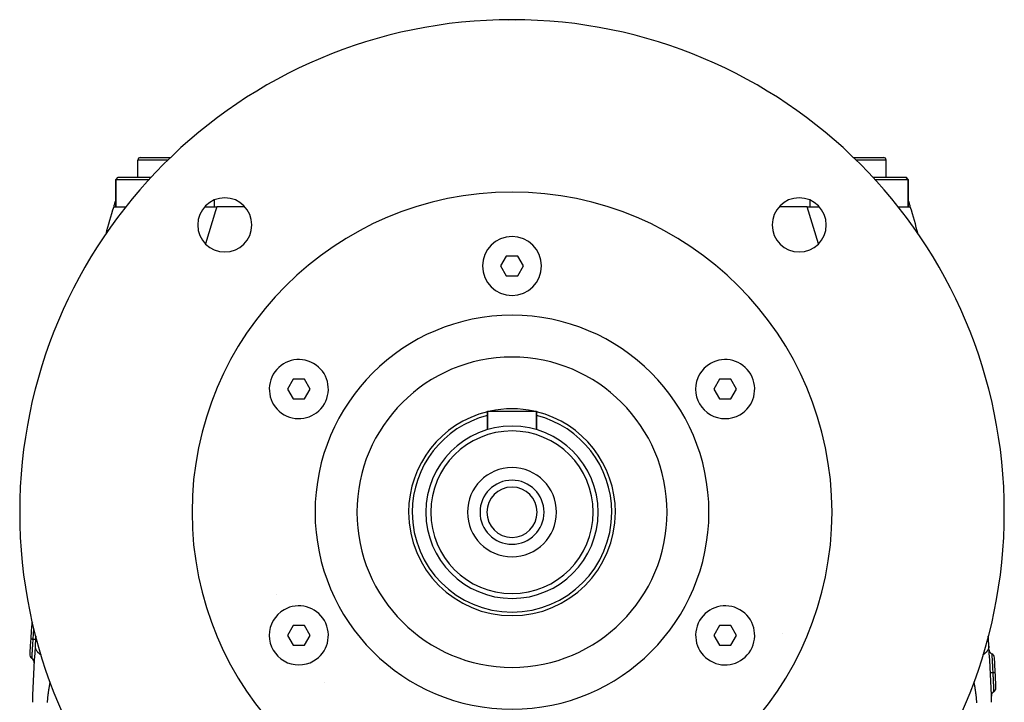
# Model space of a CAD drawing. Extents: x 24 to 1180, y -650 to 283.
# Drawn here: x 384 to 584, y -215 to -76 of the extents above; entities that cross this region are included whole.
import ezdxf

# ---------------------------------------------------------------- set-up
doc = ezdxf.new("R2010")
doc.units = 0
doc.linetypes.add('DASHED', pattern=[11.05, 8.7, -2.35])
doc.layers.get('0').update_dxf_attribs({"linetype": 'CONTINUOUS'})
doc.layers.add('NEVIDI', color=4, linetype='DASHED')

msp = doc.modelspace()

# ---------------------------------------------------------------- linework, layer by layer
at = {"color": 2}
for p, q in [((407.5, -108.000001), (407.5, -104.500001)), ((407.5, -108.000001), (407.5, -104.500001)), ((408, -104.000001), (414.192494, -104.000001)), ((552.807506, -104.000001), (559, -104.000001)), ((558.964524, -104.000001), (559, -104.000001)), ((559.5, -108.000001), (559.5, -104.500001)), ((559.5, -108.000001), (559.5, -104.500001)), ((403, -108.500001), (403.5, -108.000001)), ((403, -108.500001), (403.5, -108.000001)), ((403, -114.000001), (403, -108.500001)), ((403, -108.500001), (403, -114.000001)), ((409.752789, -108.500001), (403, -108.500001)), ((403.5, -108.000001), (410.181858, -108.000001)), ((556.818142, -108.000001), (563.5, -108.000001)), ((564, -108.500001), (557.247211, -108.500001)), ((564, -108.500001), (563.5, -108.000001)), ((563.5, -108.000001), (564, -108.500001)), ((564, -114.000001), (564, -108.500001)), ((564, -108.500001), (564, -114.000001)), ((402.590654, -114.000001), (405.045986, -114.000001)), ((421.064492, -114.000001), (423.51418, -114.000001)), ((429.262889, -114.000001), (423.51418, -114.000001)), ((543.485921, -114.000001), (537.737111, -114.000001)), ((543.485921, -114.000001), (545.935508, -114.000001)), ((561.954014, -114.000001), (564.409346, -114.000001)), ((482.345301, -124.000001), (481.1906, -126.000001)), ((484.654699, -124.000001), (482.345301, -124.000001)), ((485.8094, -126.000001), (484.654699, -124.000001)), ((481.1906, -126.000001), (482.345301, -128.000001)), ((484.654699, -128.000001), (485.8094, -126.000001)), ((482.345301, -128.000001), (484.654699, -128.000001)), ((439.044029, -149.000002), (437.889329, -151)), ((441.35343, -149.000002), (439.044029, -149.000002)), ((442.50813, -151.000002), (441.35343, -149.000002)), ((525.64657, -149.000002), (524.49187, -151.000002)), ((527.955971, -149.000002), (525.64657, -149.000002)), ((529.110671, -151), (527.955971, -149.000002)), ((437.889329, -151), (439.04403, -153)), ((441.353431, -153), (442.50813, -151.000002)), ((524.49187, -151.000002), (525.646569, -153)), ((527.95597, -153), (529.110671, -151)), ((439.04403, -153), (441.353431, -153)), ((525.646569, -153), (527.95597, -153)), ((478.5, -159.229491), (478.5, -155.500001)), ((478.5, -155.500001), (478.5, -159.229491)), ((478.5, -155.500001), (488.5, -155.500001)), ((488.5, -159.229491), (488.5, -155.500001)), ((488.5, -155.500001), (488.5, -159.229491)), ((439.04403, -199.000002), (437.889329, -201.000002)), ((441.353431, -199.000002), (439.04403, -199.000002)), ((442.50813, -201), (441.353431, -199.000002)), ((525.646569, -199.000002), (524.49187, -201)), ((527.95597, -199.000002), (525.646569, -199.000002)), ((529.110671, -201.000002), (527.95597, -199.000002)), ((437.889329, -201.000002), (439.044029, -203)), ((441.35343, -203), (442.50813, -201)), ((524.49187, -201), (525.64657, -203)), ((527.955971, -203), (529.110671, -201.000002)), ((439.044029, -203), (441.35343, -203)), ((525.64657, -203), (527.955971, -203))]:
    msp.add_line(p, q, dxfattribs=at)
for centre, radius, start, end in [((483.5, -176.000001), 100, 0, 180), ((483.5, -80.000001), 4, 90, 100.589684), ((483.5, -80.000001), 4, 79.410316, 90), ((408, -104.500001), 0.5, 90, 180), ((559, -104.500001), 0.5, 0, 90), ((483.5, -176.000001), 65, 0, 180), ((785.837289, -228.55083), 400, 163.358813, 164.191124), ((785.837289, -228.55083), 400, 163.229364, 163.358819), ((405.722691, -114.000001), 3, 155.395668, 163.229364), ((425.163691, -117.663691), 5.5, 0, 180), ((541.836309, -117.663691), 5.5, 0, 180), ((561.277309, -114.000001), 3, 16.770636, 24.604332), ((181.162711, -228.55083), 400, 16.641181, 16.770636), ((181.162711, -228.55083), 400, 15.813123, 16.641187), ((425.163691, -117.663691), 5.5, 180, 360), ((541.836309, -117.663691), 5.5, 180, 360), ((483.5, -126.000001), 6, 0, 180), ((483.5, -126.000001), 6, 180, 360), ((483.5, -176.000001), 40, 0, 180), ((440.19873, -151.000001), 6, 60, 240), ((440.19873, -151.000001), 6, 240, 60), ((483.5, -176.000001), 31.5, 0, 180), ((526.80127, -151.000001), 6, 120, 300), ((526.80127, -151.000001), 6, 300, 120), ((483.5, -176.000001), 21, 103.801359, 180), ((483.5, -176.000001), 21, 77.765164, 102.234836), ((483.5, -176.000001), 21, 0, 76.198641), ((483.5, -176.000001), 20.27206, 104.308818, 180), ((483.5, -176.000001), 20.27206, 0, 75.691182), ((483.5, -176.000001), 17.5, 0, 180), ((483.5, -176.000001), 16.5, 0, 180), ((483.5, -176.000001), 9.05, 0, 180), ((483.5, -176.000001), 6.5, 0, 180), ((483.5, -176.000001), 5.1, 0, 180), ((483.5, -176.000001), 100, 180, 360), ((483.5, -176.000001), 65, 180, 360), ((483.5, -176.000001), 40, 180, 360), ((483.5, -176.000001), 31.5, 180, 360), ((483.5, -176.000001), 21, 180, 360), ((483.5, -176.000001), 20.27206, 180, 360), ((483.5, -176.000001), 17.5, 180, 360), ((483.5, -176.000001), 16.5, 180, 360), ((483.5, -176.000001), 9.05, 180, 360), ((483.5, -176.000001), 6.5, 180, 360), ((483.5, -176.000001), 5.1, 180, 360), ((432.885686, -191.722317), 3, 339.877117, 339.943569), ((440.19873, -201.000001), 6, 120, 300), ((440.19873, -201.000001), 6, 300, 120), ((526.80127, -201.000001), 6, 60, 240), ((526.80127, -201.000001), 6, 240, 60), ((785.837289, -228.55083), 401, 175.744418, 176.173014), ((386.940105, -198.868569), 1, 147.72885, 175.744427), ((785.837289, -228.55083), 401, 176.173013, 176.601545), ((785.837289, -228.55083), 400, 176.070018, 176.363872), ((181.162711, -228.55083), 400, 3.636128, 3.930057), ((785.837289, -228.55083), 400, 176.363872, 178), ((181.162711, -228.55083), 400, 2, 3.636128), ((581.400866, -203.844163), 1, 183.532381, 243.408566), ((386.540718, -204.839048), 1, 176.601513, 236.725517), ((385.443417, -206.511152), 1, 0, 56.725518), ((580.505615, -205.632605), 1, 3.284563, 63.408566), ((181.162711, -228.55083), 401, 2.854835, 3.284593), ((385.443417, -206.511152), 1, 356.849334, 360), ((181.162711, -228.55083), 401, 2.42505, 2.8548), ((580.804482, -211.625845), 1, 302.301083, 2.425053), ((581.873218, -213.316348), 1, 122.301074, 180.000006)]:
    msp.add_arc(centre, radius, start, end, dxfattribs=at)
at = {"layer": 'NEVIDI', "color": 7, "linetype": 'CONTINUOUS'}
for p, q in [((413.690362, -104.500001), (407.5, -104.500001)), ((559.5, -104.500001), (553.309638, -104.500001)), ((423, -112.618341), (423, -114.000001)), ((544, -112.618341), (544, -114.000001)), ((423.26711, -114.78429), (421.27528, -121.538451)), ((423.51418, -114.000001), (423.26711, -114.78429)), ((545.734179, -121.529266), (543.485921, -114.000001)), ((386.354677, -200.024671), (386.360718, -199.940475)), ((386.360718, -199.940475), (386.3626, -199.914312)), ((386.3626, -199.914312), (386.36484, -199.883189)), ((386.36484, -199.883189), (386.378798, -199.690123)), ((386.378798, -199.690123), (386.384142, -199.616566)), ((386.384142, -199.616566), (386.387845, -199.565711)), ((386.387845, -199.565711), (386.38954, -199.542471)), ((385.73153, -201.786552), (385.731461, -201.786548)), ((385.73671, -201.786893), (385.73153, -201.786552)), ((385.739028, -201.787047), (385.73671, -201.786893)), ((385.739434, -201.787074), (385.739028, -201.787047)), ((385.742128, -201.787254), (385.739434, -201.787074)), ((385.760247, -201.788465), (385.742128, -201.787254)), ((385.764371, -201.78874), (385.760247, -201.788465)), ((385.766175, -201.788861), (385.764371, -201.78874)), ((385.770522, -201.789152), (385.766175, -201.788861)), ((385.802234, -201.791274), (385.770522, -201.789152)), ((385.807233, -201.791609), (385.802234, -201.791274)), ((385.811294, -201.79188), (385.807233, -201.791609)), ((385.816344, -201.792218), (385.811294, -201.79188)), ((385.861844, -201.795262), (385.816344, -201.792218)), ((385.866766, -201.795591), (385.861844, -201.795262)), ((385.873882, -201.796067), (385.866766, -201.795591)), ((385.878681, -201.796388), (385.873882, -201.796067)), ((385.938144, -201.800366), (385.878681, -201.796388)), ((385.941957, -201.800621), (385.938144, -201.800366)), ((385.952794, -201.801346), (385.941957, -201.800621)), ((385.956296, -201.80158), (385.952794, -201.801346)), ((386.029379, -201.806469), (385.956296, -201.80158)), ((386.031339, -201.8066), (386.029379, -201.806469)), ((386.046481, -201.807613), (386.031339, -201.8066)), ((386.048025, -201.807716), (386.046481, -201.807613)), ((386.133306, -201.813421), (386.048025, -201.807716)), ((386.134102, -201.813474), (386.133306, -201.813421)), ((386.152117, -201.814679), (386.134102, -201.813474)), ((386.153198, -201.814752), (386.152117, -201.814679)), ((386.230349, -201.819912), (386.153198, -201.814752)), ((386.212393, -202.08975), (386.230347, -201.81991)), ((386.230347, -201.819911), (386.23451, -201.757763)), ((386.239043, -201.820492), (386.230347, -201.819911)), ((386.23451, -201.757763), (386.251818, -201.500955)), ((386.314661, -201.825549), (386.239043, -201.820492)), ((386.251818, -201.500955), (386.253509, -201.476003)), ((386.253509, -201.476003), (386.255875, -201.441135)), ((386.255875, -201.441135), (386.26012, -201.378672)), ((386.26012, -201.378672), (386.277984, -201.117505)), ((386.277984, -201.117505), (386.281384, -201.068097)), ((386.281384, -201.068097), (386.283772, -201.033443)), ((386.283772, -201.033443), (386.28591, -201.002456)), ((386.28591, -201.002456), (386.304196, -200.738953)), ((386.304196, -200.738953), (386.309221, -200.667008)), ((386.309221, -200.667008), (386.311508, -200.634323)), ((386.311508, -200.634323), (386.311605, -200.632935)), ((386.311605, -200.632935), (386.329791, -200.374432)), ((386.331915, -201.826703), (386.314661, -201.825549)), ((386.329791, -200.374432), (386.336312, -200.28233)), ((386.349041, -201.827848), (386.331915, -201.826703)), ((386.336312, -200.28233), (386.336454, -200.280324)), ((386.336454, -200.280324), (386.338585, -200.250297)), ((386.338585, -200.250297), (386.354677, -200.024671)), ((386.417494, -201.832428), (386.349041, -201.827848)), ((386.432919, -201.83346), (386.417494, -201.832428)), ((386.448046, -201.834473), (386.432919, -201.83346)), ((386.507928, -201.83848), (386.448046, -201.834473)), ((386.521212, -201.839369), (386.507928, -201.83848)), ((386.534212, -201.840239), (386.521212, -201.839369)), ((386.584619, -201.843611), (386.534212, -201.840239)), ((386.595556, -201.844342), (386.584619, -201.843611)), ((386.606087, -201.845047), (386.595556, -201.844342)), ((386.645984, -201.847715), (386.606087, -201.845047)), ((386.654411, -201.848279), (386.645984, -201.847715)), ((386.662344, -201.84881), (386.654411, -201.848279)), ((386.691035, -201.850729), (386.662344, -201.84881)), ((386.696704, -201.851108), (386.691035, -201.850729)), ((386.701913, -201.851457), (386.696704, -201.851108)), ((386.718914, -201.852594), (386.701913, -201.851457)), ((386.721785, -201.852786), (386.718914, -201.852594)), ((386.724169, -201.852945), (386.721785, -201.852786)), ((386.729181, -201.853281), (386.724169, -201.852945)), ((538.500562, -200.691121), (538.49924, -200.691619)), ((386.087821, -204.048506), (386.093613, -203.953708)), ((386.093613, -203.953708), (386.096238, -203.910866)), ((386.096238, -203.910866), (386.107422, -203.72927)), ((386.107422, -203.72927), (386.109316, -203.698648)), ((386.109316, -203.698648), (386.114223, -203.619553)), ((386.114223, -203.619553), (386.117098, -203.573339)), ((386.117098, -203.573339), (386.130351, -203.361515)), ((386.130351, -203.361515), (386.132381, -203.329241)), ((386.132381, -203.329241), (386.136221, -203.268307)), ((386.136221, -203.268307), (386.139247, -203.2204)), ((386.139247, -203.2204), (386.154695, -202.977243)), ((386.154695, -202.977243), (386.15688, -202.943041)), ((386.15688, -202.943041), (386.159328, -202.904776)), ((386.159328, -202.904776), (386.162514, -202.855051)), ((386.162514, -202.855051), (386.180496, -202.576411)), ((386.180496, -202.576411), (386.182795, -202.541007)), ((386.182795, -202.541007), (386.183659, -202.527728)), ((386.183659, -202.527728), (386.186994, -202.476496)), ((386.186994, -202.476496), (386.207295, -202.166899)), ((386.207295, -202.166899), (386.208918, -202.142311)), ((386.208918, -202.142311), (386.209615, -202.131767)), ((386.209615, -202.131767), (386.212393, -202.08975)), ((386.640477, -203.227661), (386.640196, -203.240122)), ((386.640196, -203.240122), (386.641002, -203.312093)), ((386.640584, -203.223966), (386.640477, -203.227661)), ((386.642514, -203.182902), (386.640584, -203.223966)), ((386.641002, -203.312093), (386.641623, -203.325799)), ((386.641623, -203.325799), (386.642331, -203.338496)), ((386.642331, -203.338496), (386.64795, -203.403432)), ((386.64795, -203.403432), (386.650648, -203.425731)), ((386.650648, -203.425731), (386.65239, -203.438644)), ((386.65239, -203.438644), (386.661393, -203.494248)), ((386.661393, -203.494248), (386.667893, -203.527268)), ((386.667893, -203.527268), (386.670711, -203.540375)), ((386.670711, -203.540375), (386.682119, -203.588107)), ((386.682119, -203.588107), (386.693674, -203.630205)), ((386.693674, -203.630205), (386.697605, -203.64347)), ((386.697605, -203.64347), (386.709592, -203.681329)), ((386.709592, -203.681329), (386.728271, -203.734291)), ((386.728271, -203.734291), (386.73335, -203.747686)), ((386.73335, -203.747686), (386.745012, -203.777115)), ((386.745012, -203.777115), (386.77193, -203.839266)), ((386.77193, -203.839266), (386.778188, -203.852761)), ((386.778188, -203.852761), (386.787263, -203.871792)), ((386.787263, -203.871792), (386.824863, -203.944869)), ((386.824863, -203.944869), (386.832316, -203.958417)), ((386.832316, -203.958417), (386.838075, -203.968699)), ((386.838075, -203.968699), (386.887225, -204.050797)), ((580.159689, -203.972649), (580.104106, -204.064364)), ((580.160076, -203.971968), (580.159689, -203.972649)), ((580.167684, -203.958415), (580.160076, -203.971968)), ((580.210829, -203.875717), (580.167684, -203.958415)), ((580.215406, -203.866259), (580.210829, -203.875717)), ((580.221813, -203.85276), (580.215406, -203.866259)), ((580.253171, -203.781547), (580.221813, -203.85276)), ((580.261422, -203.761095), (580.253171, -203.781547)), ((580.266648, -203.747691), (580.261422, -203.761095)), ((580.288993, -203.685577), (580.266648, -203.747691)), ((580.298315, -203.656767), (580.288993, -203.685577)), ((580.302391, -203.643484), (580.298315, -203.656767)), ((580.316675, -203.592752), (580.302391, -203.643484)), ((580.326326, -203.553524), (580.316675, -203.592752)), ((580.329284, -203.540398), (580.326326, -203.553524)), ((580.33777, -203.498755), (580.329284, -203.540398)), ((580.345728, -203.451613), (580.33777, -203.498755)), ((580.347607, -203.438667), (580.345728, -203.451613)), ((580.351527, -203.408019), (580.347607, -203.438667)), ((580.35683, -203.351236), (580.351527, -203.408019)), ((580.357668, -203.338509), (580.35683, -203.351236)), ((580.357486, -203.182902), (580.359556, -203.228876)), ((580.358806, -203.316703), (580.357668, -203.338509)), ((580.359961, -203.252616), (580.358806, -203.316703)), ((580.359556, -203.228876), (580.359804, -203.240127)), ((580.359804, -203.240127), (580.359961, -203.252616)), ((385.992068, -205.6751), (385.992823, -205.661777)), ((385.992823, -205.661777), (385.992951, -205.659538)), ((385.992951, -205.659538), (385.993071, -205.657424)), ((385.993071, -205.657424), (385.993142, -205.656167)), ((385.993142, -205.656167), (385.995734, -205.610391)), ((385.995734, -205.610391), (385.996249, -205.601283)), ((385.996249, -205.601283), (385.996274, -205.600841)), ((385.996274, -205.600841), (385.99667, -205.593829)), ((385.99667, -205.593829), (386.000772, -205.521676)), ((386.000772, -205.521676), (386.001562, -205.507866)), ((386.001562, -205.507866), (386.002073, -205.498924)), ((386.002073, -205.498924), (386.002686, -205.488229)), ((386.002686, -205.488229), (386.008037, -205.395127)), ((386.008037, -205.395127), (386.009117, -205.376397)), ((386.009117, -205.376397), (386.010405, -205.35408)), ((386.010405, -205.35408), (386.011241, -205.339593)), ((386.011241, -205.339593), (386.017425, -205.232656)), ((386.017425, -205.232656), (386.018768, -205.209481)), ((386.018768, -205.209481), (386.021048, -205.170144)), ((386.021048, -205.170144), (386.022076, -205.152422)), ((386.022076, -205.152422), (386.028786, -205.036989)), ((386.028786, -205.036989), (386.030383, -205.009584)), ((386.030383, -205.009584), (386.033991, -204.947815)), ((386.033991, -204.947815), (386.03521, -204.926997)), ((386.03521, -204.926997), (386.042172, -204.808576)), ((386.042172, -204.808576), (386.044063, -204.776547)), ((386.044063, -204.776547), (386.049318, -204.687862)), ((386.049318, -204.687862), (386.050718, -204.664301)), ((386.050718, -204.664301), (386.057595, -204.549006)), ((386.057595, -204.549006), (386.059757, -204.512883)), ((386.059757, -204.512883), (386.066696, -204.397298)), ((386.066696, -204.397298), (386.06827, -204.371165)), ((386.06827, -204.371165), (386.074808, -204.262811)), ((386.074808, -204.262811), (386.077186, -204.223517)), ((386.077186, -204.223517), (386.086046, -204.07763)), ((386.086046, -204.07763), (386.087821, -204.048506)), ((386.887225, -204.050797), (386.895657, -204.063995)), ((386.895657, -204.063995), (386.895895, -204.064365)), ((386.895895, -204.064365), (386.959134, -204.156752)), ((386.959134, -204.156752), (386.962251, -204.161043)), ((386.962251, -204.161043), (386.969031, -204.1703)), ((386.969031, -204.1703), (387.035538, -204.256153)), ((387.035538, -204.256153), (387.040647, -204.262413)), ((387.040647, -204.262413), (387.051776, -204.275901)), ((387.051776, -204.275901), (387.118099, -204.352424)), ((387.118099, -204.352424), (387.131771, -204.367455)), ((387.131771, -204.367455), (387.144128, -204.38084)), ((387.144128, -204.38084), (387.207051, -204.446292)), ((387.207051, -204.446292), (387.232424, -204.471514)), ((387.232424, -204.471514), (387.246024, -204.484779)), ((387.246024, -204.484779), (387.305504, -204.540856)), ((387.305504, -204.540856), (387.342572, -204.574332)), ((387.342572, -204.574332), (387.357342, -204.58738)), ((387.357342, -204.58738), (387.409689, -204.632373)), ((387.409689, -204.632373), (387.461958, -204.675489)), ((387.461958, -204.675489), (387.477899, -204.688304)), ((387.477899, -204.688304), (387.523638, -204.724256)), ((387.523638, -204.724256), (387.590347, -204.774656)), ((387.590347, -204.774656), (387.607448, -204.787213)), ((387.607448, -204.787213), (387.642516, -204.812521)), ((387.642516, -204.812521), (387.727517, -204.871559)), ((387.727517, -204.871559), (387.745686, -204.883778)), ((387.745686, -204.883778), (387.771084, -204.900636)), ((387.771084, -204.900636), (387.828871, -204.937582)), ((579.22584, -204.902657), (579.171199, -204.93737)), ((579.236008, -204.895951), (579.22584, -204.902657)), ((579.254314, -204.883775), (579.236008, -204.895951)), ((579.354477, -204.814663), (579.254314, -204.883775)), ((579.375334, -204.79971), (579.354477, -204.814663)), ((579.392553, -204.78721), (579.375334, -204.79971)), ((579.473163, -204.726725), (579.392553, -204.78721)), ((579.506007, -204.701089), (579.473163, -204.726725)), ((579.522102, -204.688302), (579.506007, -204.701089)), ((579.58724, -204.634954), (579.522102, -204.688302)), ((579.627737, -204.600399), (579.58724, -204.634954)), ((579.642659, -204.587379), (579.627737, -204.600399)), ((579.691261, -204.54382), (579.642659, -204.587379)), ((579.740249, -204.497994), (579.691261, -204.54382)), ((579.753977, -204.484778), (579.740249, -204.497994)), ((579.790066, -204.449191), (579.753977, -204.484778)), ((579.843356, -204.394211), (579.790066, -204.449191)), ((579.855873, -204.380838), (579.843356, -204.394211)), ((579.878907, -204.355736), (579.855873, -204.380838)), ((579.936938, -204.289378), (579.878907, -204.355736)), ((579.948225, -204.2759), (579.936938, -204.289378)), ((579.961767, -204.259461), (579.948225, -204.2759)), ((580.020914, -204.183843), (579.961767, -204.259461)), ((580.03097, -204.170299), (580.020914, -204.183843)), ((580.034964, -204.164859), (580.03097, -204.170299)), ((580.095278, -204.077933), (580.034964, -204.164859)), ((580.102033, -204.067571), (580.095278, -204.077933)), ((580.104106, -204.064364), (580.102033, -204.067571)), ((580.953241, -204.738384), (580.954047, -204.751812)), ((580.954047, -204.751812), (580.954178, -204.753994)), ((580.954178, -204.753994), (580.95431, -204.756209)), ((580.95431, -204.756209), (580.95438, -204.757371)), ((580.95438, -204.757371), (580.957181, -204.803933)), ((580.957181, -204.803933), (580.95772, -204.812877)), ((580.95772, -204.812877), (580.957756, -204.813476)), ((580.957756, -204.813476), (580.958144, -204.819908)), ((580.958144, -204.819908), (580.962605, -204.894362)), ((580.962605, -204.894362), (580.963493, -204.909259)), ((580.963493, -204.909259), (580.963843, -204.915136)), ((580.963843, -204.915136), (580.964483, -204.925894)), ((580.964483, -204.925894), (580.970152, -205.021514)), ((580.970152, -205.021514), (580.971365, -205.042047)), ((580.971365, -205.042047), (580.972452, -205.060442)), ((580.972452, -205.060442), (580.973307, -205.074935)), ((580.973307, -205.074935), (580.979748, -205.184208)), ((580.979748, -205.184208), (580.981335, -205.211169)), ((580.981335, -205.211169), (580.983317, -205.244896)), ((580.983317, -205.244896), (580.984348, -205.262438)), ((580.984348, -205.262438), (580.991395, -205.382715)), ((580.991395, -205.382715), (580.993368, -205.416492)), ((580.993368, -205.416492), (580.996367, -205.46795)), ((580.996367, -205.46795), (580.997581, -205.488816)), ((580.997581, -205.488816), (581.004765, -205.612817)), ((581.004765, -205.612817), (581.007133, -205.653874)), ((581.007133, -205.653874), (581.011469, -205.729252)), ((581.011469, -205.729252), (581.012838, -205.753122)), ((581.012838, -205.753122), (581.019615, -205.871648)), ((581.019615, -205.871648), (581.022375, -205.920122)), ((581.022375, -205.920122), (581.028238, -206.023466)), ((581.028238, -206.023466), (581.029728, -206.049791)), ((581.029728, -206.049791), (581.035942, -206.15996)), ((581.035942, -206.15996), (581.039136, -206.216796)), ((581.039136, -206.216796), (581.046287, -206.34445)), ((581.046287, -206.34445), (581.047884, -206.373046)), ((581.047884, -206.373046), (581.053452, -206.473016)), ((581.053452, -206.473016), (581.057009, -206.537117)), ((581.057009, -206.537117), (581.065495, -206.690941)), ((581.065495, -206.690941), (581.067177, -206.721593)), ((581.067177, -206.721593), (581.071719, -206.804607)), ((581.071719, -206.804607), (581.075632, -206.876431)), ((581.075632, -206.876431), (581.08569, -207.062301)), ((581.08569, -207.062301), (581.087444, -207.094908)), ((581.087444, -207.094908), (581.090748, -207.156452)), ((581.090748, -207.156452), (581.095007, -207.236042)), ((581.095007, -207.236042), (581.106303, -207.448527)), ((581.106303, -207.448527), (581.108112, -207.482757)), ((581.108112, -207.482757), (581.110267, -207.523581)), ((581.110267, -207.523581), (581.114787, -207.609504)), ((581.114787, -207.609504), (581.127197, -207.847231)), ((581.127197, -207.847231), (581.128989, -207.88179)), ((581.128989, -207.88179), (581.129906, -207.89951)), ((581.129906, -207.89951), (581.134589, -207.990206)), ((581.134589, -207.990206), (581.148279, -208.257828)), ((580.671364, -208.628579), (580.666287, -208.62883)), ((580.67375, -208.62846), (580.671364, -208.628579)), ((580.67662, -208.628317), (580.67375, -208.62846)), ((580.69364, -208.627466), (580.67662, -208.628317)), ((580.698855, -208.627205), (580.69364, -208.627466)), ((580.704531, -208.626921), (580.698855, -208.627205)), ((580.73325, -208.625485), (580.704531, -208.626921)), ((580.741191, -208.625088), (580.73325, -208.625485)), ((580.749611, -208.624668), (580.741191, -208.625088)), ((580.789558, -208.622675), (580.749611, -208.624668)), ((580.800103, -208.622149), (580.789558, -208.622675)), ((580.811047, -208.621603), (580.800103, -208.622149)), ((580.861486, -208.619089), (580.811047, -208.621603)), ((580.874521, -208.618439), (580.861486, -208.619089)), ((580.887819, -208.617777), (580.874521, -208.618439)), ((580.94776, -208.614789), (580.887819, -208.617777)), ((580.962902, -208.614034), (580.94776, -208.614789)), ((580.978339, -208.613265), (580.962902, -208.614034)), ((581.046842, -208.60985), (580.978339, -208.613265)), ((581.064007, -208.608994), (581.046842, -208.60985)), ((581.081278, -208.608133), (581.064007, -208.608994)), ((581.15697, -208.604357), (581.081278, -208.608133)), ((581.148279, -208.257828), (581.149509, -208.282065)), ((581.149509, -208.282065), (581.150098, -208.29369)), ((581.150098, -208.29369), (581.154364, -208.378076)), ((581.154364, -208.378076), (581.165675, -208.603922)), ((581.165675, -208.603922), (581.15697, -208.604357)), ((581.170023, -208.603703), (581.165674, -208.60392)), ((581.165675, -208.603922), (581.181628, -208.926609)), ((581.232136, -208.600606), (581.170023, -208.603703)), ((581.181628, -208.926609), (581.182824, -208.951025)), ((581.182824, -208.951025), (581.184189, -208.978933)), ((581.184189, -208.978933), (581.184568, -208.98668)), ((581.184568, -208.98668), (581.200377, -209.312876)), ((581.200377, -209.312876), (581.20255, -209.358149)), ((581.20255, -209.358149), (581.202874, -209.3649)), ((581.202874, -209.3649), (581.204202, -209.392622)), ((581.204202, -209.392622), (581.218315, -209.690084)), ((581.218315, -209.690084), (581.220645, -209.739724)), ((581.220645, -209.739724), (581.221498, -209.75794)), ((581.221498, -209.75794), (581.223076, -209.791679)), ((581.223076, -209.791679), (581.235265, -210.054666)), ((581.251238, -208.599653), (581.232136, -208.600606)), ((581.262727, -208.59908), (581.251238, -208.599653)), ((581.281193, -208.59816), (581.262727, -208.59908)), ((581.338966, -208.595279), (581.281193, -208.59816)), ((581.356226, -208.594418), (581.338966, -208.595279)), ((581.364868, -208.593987), (581.356226, -208.594418)), ((581.381253, -208.59317), (581.364868, -208.593987)), ((581.433294, -208.590575), (581.381253, -208.59317)), ((581.448191, -208.589832), (581.433294, -208.590575)), ((581.454373, -208.589524), (581.448191, -208.589832)), ((581.468389, -208.588825), (581.454373, -208.589524)), ((581.513308, -208.586585), (581.468389, -208.588825)), ((581.525567, -208.585973), (581.513308, -208.586585)), ((581.529616, -208.585771), (581.525567, -208.585973)), ((581.541001, -208.585204), (581.529616, -208.585771)), ((581.577505, -208.583383), (581.541001, -208.585204)), ((581.586897, -208.582915), (581.577505, -208.583383)), ((581.589207, -208.5828), (581.586897, -208.582915)), ((581.597761, -208.582373), (581.589207, -208.5828)), ((581.624719, -208.581029), (581.597761, -208.582373)), ((581.631087, -208.580712), (581.624719, -208.581029)), ((581.632113, -208.580661), (581.631087, -208.580712)), ((581.637716, -208.580381), (581.632113, -208.580661)), ((581.65406, -208.579565), (581.637716, -208.580381)), ((581.657262, -208.579405), (581.65406, -208.579565)), ((581.657478, -208.579394), (581.657262, -208.579405)), ((581.660068, -208.579264), (581.657478, -208.579394)), ((581.664985, -208.579015), (581.660068, -208.579264)), ((581.665054, -208.579011), (581.664985, -208.579015)), ((389.381683, -211.978415), (389.366351, -212.07892)), ((389.39012, -211.92379), (389.381683, -211.978415)), ((389.397508, -211.876338), (389.39012, -211.92379)), ((389.421869, -211.722383), (389.397508, -211.876338)), ((389.429585, -211.674425), (389.421869, -211.722383)), ((389.454614, -211.521458), (389.429585, -211.674425)), ((389.462704, -211.47286), (389.454614, -211.521458)), ((389.48845, -211.320933), (389.462704, -211.47286)), ((389.4969, -211.271956), (389.48845, -211.320933)), ((389.523502, -211.120609), (389.4969, -211.271956)), ((389.532295, -211.071467), (389.523502, -211.120609)), ((389.559657, -210.920784), (389.532295, -211.071467)), ((389.568705, -210.87155), (389.559657, -210.920784)), ((389.596551, -210.721257), (389.568705, -210.87155)), ((389.605699, -210.67216), (389.596551, -210.721257)), ((389.633592, -210.522731), (389.605699, -210.67216)), ((389.64283, -210.473206), (389.633592, -210.522731)), ((389.644831, -210.462449), (389.64283, -210.473206)), ((445.400282, -210.593224), (445.398537, -210.594535)), ((577.364946, -210.491159), (577.357859, -210.454267)), ((577.373986, -210.538867), (577.364946, -210.491159)), ((577.374241, -210.540222), (577.373986, -210.538867)), ((577.40139, -210.685424), (577.374241, -210.540222)), ((577.401605, -210.686586), (577.40139, -210.685424)), ((577.410402, -210.734235), (577.401605, -210.686586)), ((577.437554, -210.883081), (577.410402, -210.734235)), ((577.446109, -210.930545), (577.437554, -210.883081)), ((577.472761, -211.080302), (577.446109, -210.930545)), ((577.481064, -211.127585), (577.472761, -211.080302)), ((577.507182, -211.278382), (577.481064, -211.127585)), ((577.515196, -211.325317), (577.507182, -211.278382)), ((577.540733, -211.477091), (577.515196, -211.325317)), ((577.548452, -211.523654), (577.540733, -211.477091)), ((577.573398, -211.676492), (577.548452, -211.523654)), ((577.580802, -211.722581), (577.573398, -211.676492)), ((577.605105, -211.876397), (577.580802, -211.722581)), ((577.612237, -211.922311), (577.605105, -211.876397)), ((577.620887, -211.978497), (577.612237, -211.922311)), ((577.63581, -212.076795), (577.620887, -211.978497)), ((581.235265, -210.054666), (581.237449, -210.10222)), ((581.237449, -210.10222), (581.239498, -210.146969)), ((581.239498, -210.146969), (581.240997, -210.179777)), ((581.240997, -210.179777), (581.251275, -210.406212)), ((581.251275, -210.406212), (581.25333, -210.451808)), ((581.25333, -210.451808), (581.256179, -210.515217)), ((581.256179, -210.515217), (581.257561, -210.546044)), ((581.257561, -210.546044), (581.266249, -210.740924)), ((581.266249, -210.740924), (581.268121, -210.783182)), ((581.268121, -210.783182), (581.27161, -210.862244)), ((581.27161, -210.862244), (581.272867, -210.890812)), ((581.272867, -210.890812), (581.279893, -211.051629)), ((581.279893, -211.051629), (581.281588, -211.090701)), ((581.281588, -211.090701), (581.285703, -211.186049)), ((581.285703, -211.186049), (581.286825, -211.212154)), ((581.286825, -211.212154), (581.292213, -211.338283)), ((581.292213, -211.338283), (581.293721, -211.373783)), ((581.293721, -211.373783), (581.298132, -211.477965)), ((581.298132, -211.477965), (581.299119, -211.501345)), ((581.299119, -211.501345), (581.303252, -211.599526)), ((581.303252, -211.599526), (581.304573, -211.631002)), ((581.304573, -211.631002), (581.309003, -211.736964)), ((581.309003, -211.736964), (581.309858, -211.7575)), ((581.309858, -211.7575), (581.312818, -211.828768)), ((581.312818, -211.828768), (581.313938, -211.855809)), ((581.313938, -211.855809), (581.318322, -211.962175)), ((581.318322, -211.962175), (581.319048, -211.979872)), ((581.319048, -211.979872), (581.320923, -212.025674)), ((389.135834, -213.975924), (389.123128, -214.132882)), ((389.140259, -213.925081), (389.135834, -213.975924)), ((389.154822, -213.767613), (389.140259, -213.925081)), ((389.159677, -213.717793), (389.154822, -213.767613)), ((389.175771, -213.559664), (389.159677, -213.717793)), ((389.1809, -213.511095), (389.175771, -213.559664)), ((389.198165, -213.352594), (389.1809, -213.511095)), ((389.203509, -213.304964), (389.198165, -213.352594)), ((389.221819, -213.146473), (389.203509, -213.304964)), ((389.227419, -213.09936), (389.221819, -213.146473)), ((389.246779, -212.940979), (389.227419, -213.09936)), ((389.252655, -212.894202), (389.246779, -212.940979)), ((389.27302, -212.73641), (389.252655, -212.894202)), ((389.279232, -212.689531), (389.27302, -212.73641)), ((389.300611, -212.532167), (389.279232, -212.689531)), ((389.307099, -212.485522), (389.300611, -212.532167)), ((389.329397, -212.328689), (389.307099, -212.485522)), ((389.336177, -212.281983), (389.329397, -212.328689)), ((389.359264, -212.125953), (389.336177, -212.281983)), ((389.366351, -212.07892), (389.359264, -212.125953)), ((577.642667, -212.122565), (577.63581, -212.076795)), ((577.66548, -212.277783), (577.642667, -212.122565)), ((577.672042, -212.323317), (577.66548, -212.277783)), ((577.694033, -212.479134), (577.672042, -212.323317)), ((577.700305, -212.524541), (577.694033, -212.479134)), ((577.721412, -212.680823), (577.700305, -212.524541)), ((577.7274, -212.726209), (577.721412, -212.680823)), ((577.747571, -212.882935), (577.7274, -212.726209)), ((577.75329, -212.928529), (577.747571, -212.882935)), ((577.772433, -213.08536), (577.75329, -212.928529)), ((577.777867, -213.131174), (577.772433, -213.08536)), ((577.795926, -213.288105), (577.777867, -213.131174)), ((577.801063, -213.334194), (577.795926, -213.288105)), ((577.817948, -213.490929), (577.801063, -213.334194)), ((577.822802, -213.53765), (577.817948, -213.490929)), ((577.83846, -213.694289), (577.822802, -213.53765)), ((577.84298, -213.741422), (577.83846, -213.694289)), ((577.85731, -213.897615), (577.84298, -213.741422)), ((577.861496, -213.945483), (577.85731, -213.897615)), ((577.874431, -214.101286), (577.861496, -213.945483)), ((581.320923, -212.025674), (581.321856, -212.04852)), ((581.321856, -212.04852), (581.325881, -212.147559)), ((581.325881, -212.147559), (581.326444, -212.161495)), ((581.326444, -212.161495), (581.327568, -212.189322)), ((581.327568, -212.189322), (581.328309, -212.207685)), ((581.328309, -212.207685), (581.331709, -212.292208)), ((581.331709, -212.292208), (581.332137, -212.302861)), ((581.332137, -212.302861), (581.332687, -212.316573)), ((581.332687, -212.316573), (581.333222, -212.329929)), ((581.333222, -212.329929), (581.335848, -212.395644)), ((581.335848, -212.395644), (581.336125, -212.402594)), ((581.336125, -212.402594), (581.336261, -212.405997)), ((581.336261, -212.405997), (581.336603, -212.414579)), ((581.336603, -212.414579), (581.338226, -212.455384)), ((581.338226, -212.455384), (581.338317, -212.45767)), ((581.338317, -212.45767), (581.338349, -212.458474)), ((581.338349, -212.458474), (581.338467, -212.461433)), ((581.338467, -212.461433), (581.33885, -212.471096)), ((389.095895, -214.550418), (389.093019, -214.601871)), ((389.105263, -214.392574), (389.095895, -214.550418)), ((389.108515, -214.341358), (389.105263, -214.392574)), ((389.109493, -214.326326), (389.108515, -214.341358)), ((389.119309, -214.184135), (389.109493, -214.326326)), ((389.123128, -214.132882), (389.119309, -214.184135)), ((577.878242, -214.149864), (577.874431, -214.101286)), ((577.889698, -214.305274), (577.878242, -214.149864)), ((577.891169, -214.326437), (577.889698, -214.305274)), ((577.893092, -214.354576), (577.891169, -214.326437)), ((577.902978, -214.509593), (577.893092, -214.354576)), ((577.90589, -214.559355), (577.902978, -214.509593)), ((577.906065, -214.562403), (577.90589, -214.559355)), ((577.914104, -214.714082), (577.906065, -214.562403))]:
    msp.add_line(p, q, dxfattribs=at)

doc.saveas('drawing.dxf')
